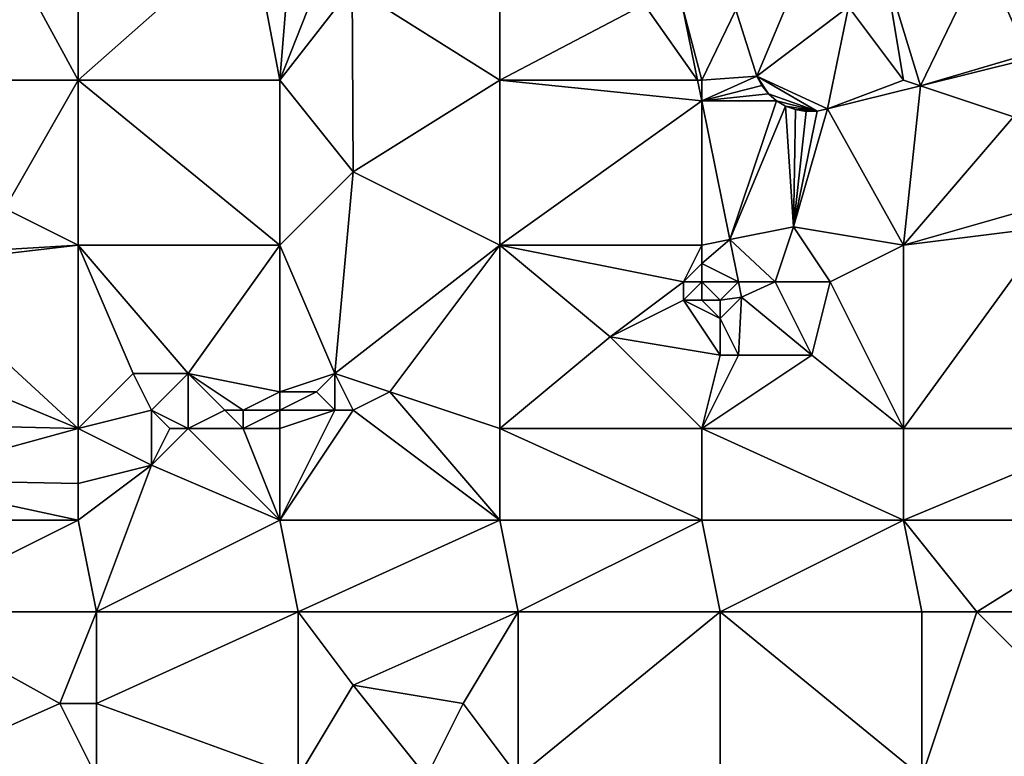
# Model space of a CAD drawing. Units: metres. Extents: x 73750 to 74375, y 348500 to 349000.
# Drawn here: x 74229 to 74282, y 348779 to 348819 of the extents above; entities that cross this region are included whole.
import ezdxf

# ---------------------------------------------------------------- set-up
doc = ezdxf.new("R2010")
doc.units = ezdxf.units.M
doc.layers.add('Terrain', color=15, linetype='Continuous')

msp = doc.modelspace()

# ---------------------------------------------------------------- linework, layer by layer
at = {"layer": 'Terrain'}
for points in [[(74226, 348827, 256.95), (74221, 348816, 257.01), (74232, 348816, 256.84), (74226, 348827, 256.95)], [(74232, 348825, 256.87), (74226, 348827, 256.95), (74232, 348816, 256.84), (74232, 348825, 256.87)], [(74232, 348825, 256.87), (74232, 348816, 256.84), (74241.413, 348824.334, 256.889), (74232, 348825, 256.87)], [(74232, 348816, 256.84), (74243, 348816, 256.98), (74241.413, 348824.334, 256.889), (74232, 348816, 256.84)], [(74243, 348816, 256.98), (74243.515, 348822.235, 256.905), (74241.413, 348824.334, 256.889), (74243, 348816, 256.98)], [(74276, 348822, 257.16), (74277.929, 348815.69, 261.846), (74281.365, 348822.807, 267.506), (74276, 348822, 257.16)], [(74277.929, 348815.69, 261.846), (74283.729, 348817.398, 267.506), (74281.365, 348822.807, 267.506), (74277.929, 348815.69, 261.846)], [(74281.365, 348822.807, 267.506), (74283.729, 348817.398, 267.506), (74283.952, 348823.196, 267.506), (74281.365, 348822.807, 267.506)], [(74243, 348816, 256.98), (74245.082, 348821.317, 256.972), (74243.515, 348822.235, 256.905), (74243, 348816, 256.98)], [(74277, 348816, 257), (74276, 348822, 257.16), (74274, 348820, 257.06), (74277, 348816, 257)], [(74277, 348816, 257), (74277.929, 348815.69, 261.846), (74276, 348822, 257.16), (74277, 348816, 257)], [(74243, 348816, 256.98), (74246.939, 348821.071, 256.984), (74245.082, 348821.317, 256.972), (74243, 348816, 256.98)], [(74255, 348816, 256.98), (74255, 348821.171, 256.966), (74246.939, 348821.071, 256.984), (74255, 348816, 256.98)], [(74262.855, 348820.127, 256.949), (74255, 348821.171, 256.966), (74255, 348816, 256.98), (74262.855, 348820.127, 256.949)], [(74243, 348816, 256.98), (74247, 348811, 257.07), (74246.939, 348821.071, 256.984), (74243, 348816, 256.98)], [(74247, 348811, 257.07), (74255, 348816, 256.98), (74246.939, 348821.071, 256.984), (74247, 348811, 257.07)], [(74271, 348821, 257.13), (74267.853, 348819.843, 256.949), (74269.008, 348816.216, 256.949), (74271, 348821, 257.13)], [(74274, 348820, 257.06), (74271, 348821, 257.13), (74269.008, 348816.216, 256.949), (74274, 348820, 257.06)], [(74262.855, 348820.127, 256.949), (74255, 348816, 256.98), (74265.772, 348816, 256.464), (74262.855, 348820.127, 256.949)], [(74262.855, 348820.127, 256.949), (74265.772, 348816, 256.464), (74264.96, 348820.007, 256.599), (74262.855, 348820.127, 256.949)], [(74266, 348816, 256.98), (74264.96, 348820.007, 256.599), (74265.772, 348816, 256.464), (74266, 348816, 256.98)], [(74267.853, 348819.843, 256.949), (74264.96, 348820.007, 256.599), (74266, 348816, 256.98), (74267.853, 348819.843, 256.949)], [(74267.853, 348819.843, 256.949), (74266, 348816, 256.98), (74269.008, 348816.216, 256.949), (74267.853, 348819.843, 256.949)], [(74272.86, 348814.436, 256.949), (74274, 348820, 257.06), (74269.008, 348816.216, 256.949), (74272.86, 348814.436, 256.949)], [(74272.86, 348814.436, 256.949), (74277, 348816, 257), (74274, 348820, 257.06), (74272.86, 348814.436, 256.949)], [(74277.929, 348815.69, 261.846), (74283.789, 348817.14, 267.506), (74283.729, 348817.398, 267.506), (74277.929, 348815.69, 261.846)], [(74283, 348814, 256.94), (74283.789, 348817.14, 267.506), (74277.929, 348815.69, 261.846), (74283, 348814, 256.94)], [(74221, 348816, 257.01), (74228, 348809, 256.87), (74232, 348816, 256.84), (74221, 348816, 257.01)], [(74232, 348807, 256.99), (74232, 348816, 256.84), (74228, 348809, 256.87), (74232, 348807, 256.99)], [(74232, 348807, 256.99), (74243, 348807, 257.07), (74232, 348816, 256.84), (74232, 348807, 256.99)], [(74243, 348807, 257.07), (74243, 348816, 256.98), (74232, 348816, 256.84), (74243, 348807, 257.07)], [(74243, 348807, 257.07), (74247, 348811, 257.07), (74243, 348816, 256.98), (74243, 348807, 257.07)], [(74255, 348807, 256.84), (74255, 348816, 256.98), (74247, 348811, 257.07), (74255, 348807, 256.84)], [(74266, 348814.876, 256.426), (74265.772, 348816, 256.464), (74255, 348816, 256.98), (74266, 348814.876, 256.426)], [(74266, 348814.876, 256.426), (74255, 348816, 256.98), (74255, 348807, 256.84), (74266, 348814.876, 256.426)], [(74266, 348814.876, 256.426), (74266, 348816, 256.98), (74265.772, 348816, 256.464), (74266, 348814.876, 256.426)], [(74269.008, 348816.216, 256.949), (74266, 348816, 256.98), (74266, 348814.876, 256.426), (74269.008, 348816.216, 256.949)], [(74269.008, 348816.216, 256.949), (74266, 348814.876, 256.426), (74269.28, 348815.709, 256.949), (74269.008, 348816.216, 256.949)], [(74269.64, 348815.26, 256.949), (74269.008, 348816.216, 256.949), (74269.28, 348815.709, 256.949), (74269.64, 348815.26, 256.949)], [(74269.64, 348815.26, 256.949), (74272.287, 348814.314, 256.949), (74269.008, 348816.216, 256.949), (74269.64, 348815.26, 256.949)], [(74272.287, 348814.314, 256.949), (74272.86, 348814.436, 256.949), (74269.008, 348816.216, 256.949), (74272.287, 348814.314, 256.949)], [(74272.86, 348814.436, 256.949), (74277.929, 348815.69, 261.846), (74277, 348816, 257), (74272.86, 348814.436, 256.949)], [(74269.64, 348815.26, 256.949), (74269.28, 348815.709, 256.949), (74266, 348814.876, 256.426), (74269.64, 348815.26, 256.949)], [(74269.64, 348815.26, 256.949), (74266, 348814.876, 256.426), (74270.076, 348814.883, 256.949), (74269.64, 348815.26, 256.949)], [(74269.64, 348815.26, 256.949), (74270.076, 348814.883, 256.949), (74272.287, 348814.314, 256.949), (74269.64, 348815.26, 256.949)], [(74277, 348807, 257.01), (74277.929, 348815.69, 261.846), (74272.86, 348814.436, 256.949), (74277, 348807, 257.01)], [(74277, 348807, 257.01), (74283, 348814, 256.94), (74277.929, 348815.69, 261.846), (74277, 348807, 257.01)], [(74266, 348807, 256.88), (74266, 348814.876, 256.426), (74255, 348807, 256.84), (74266, 348807, 256.88)], [(74270.076, 348814.883, 256.949), (74266, 348814.876, 256.426), (74267.535, 348807.307, 256.17), (74270.076, 348814.883, 256.949)], [(74267.535, 348807.307, 256.17), (74266, 348814.876, 256.426), (74266, 348807, 256.88), (74267.535, 348807.307, 256.17)], [(74270.076, 348814.883, 256.949), (74267.535, 348807.307, 256.17), (74270.572, 348814.592, 256.949), (74270.076, 348814.883, 256.949)], [(74270.076, 348814.883, 256.949), (74270.572, 348814.592, 256.949), (74272.287, 348814.314, 256.949), (74270.076, 348814.883, 256.949)], [(74271, 348808, 256.9), (74270.572, 348814.592, 256.949), (74267.535, 348807.307, 256.17), (74271, 348808, 256.9)], [(74271, 348808, 256.9), (74271.123, 348814.393, 256.949), (74270.572, 348814.592, 256.949), (74271, 348808, 256.9)], [(74270.572, 348814.592, 256.949), (74271.123, 348814.393, 256.949), (74272.287, 348814.314, 256.949), (74270.572, 348814.592, 256.949)], [(74277, 348807, 257.01), (74272.86, 348814.436, 256.949), (74271, 348808, 256.9), (74277, 348807, 257.01)], [(74271, 348808, 256.9), (74272.86, 348814.436, 256.949), (74272.287, 348814.314, 256.949), (74271, 348808, 256.9)], [(74271, 348808, 256.9), (74271.701, 348814.299, 256.949), (74271.123, 348814.393, 256.949), (74271, 348808, 256.9)], [(74271, 348808, 256.9), (74272.287, 348814.314, 256.949), (74271.701, 348814.299, 256.949), (74271, 348808, 256.9)], [(74271.123, 348814.393, 256.949), (74271.701, 348814.299, 256.949), (74272.287, 348814.314, 256.949), (74271.123, 348814.393, 256.949)], [(74277, 348807, 257.01), (74284, 348809, 257.07), (74283, 348814, 256.94), (74277, 348807, 257.01)], [(74243, 348807, 257.07), (74246, 348800, 257.02), (74247, 348811, 257.07), (74243, 348807, 257.07)], [(74246, 348800, 257.02), (74255, 348807, 256.84), (74247, 348811, 257.07), (74246, 348800, 257.02)], [(74232, 348807, 256.99), (74228, 348809, 256.87), (74222.764, 348806.447, 256.993), (74232, 348807, 256.99)], [(74277, 348807, 257.01), (74285, 348808, 257.22), (74284, 348809, 257.07), (74277, 348807, 257.01)], [(74270, 348805, 256.95), (74271, 348808, 256.9), (74267.535, 348807.307, 256.17), (74270, 348805, 256.95)], [(74273, 348805, 257.02), (74271, 348808, 256.9), (74270, 348805, 256.95), (74273, 348805, 257.02)], [(74273, 348805, 257.02), (74277, 348807, 257.01), (74271, 348808, 256.9), (74273, 348805, 257.02)], [(74277, 348797, 257.01), (74289, 348797, 257.23), (74285, 348808, 257.22), (74277, 348797, 257.01)], [(74277, 348797, 257.01), (74285, 348808, 257.22), (74277, 348807, 257.01), (74277, 348797, 257.01)], [(74266, 348806, 256.89), (74267.535, 348807.307, 256.17), (74266, 348807, 256.88), (74266, 348806, 256.89)], [(74268, 348805, 256.96), (74267.535, 348807.307, 256.17), (74266, 348806, 256.89), (74268, 348805, 256.96)], [(74270, 348805, 256.95), (74267.535, 348807.307, 256.17), (74268.002, 348805, 256.092), (74270, 348805, 256.95)], [(74268, 348805, 256.96), (74268.002, 348805, 256.092), (74267.535, 348807.307, 256.17), (74268, 348805, 256.96)], [(74232, 348797, 256.99), (74232, 348807, 256.99), (74222.367, 348805.881, 256.993), (74232, 348797, 256.99)], [(74222.367, 348805.881, 256.993), (74232, 348807, 256.99), (74222.764, 348806.447, 256.993), (74222.367, 348805.881, 256.993)], [(74232, 348797, 256.99), (74235, 348800, 257.1), (74232, 348807, 256.99), (74232, 348797, 256.99)], [(74238, 348800, 257.12), (74232, 348807, 256.99), (74235, 348800, 257.1), (74238, 348800, 257.12)], [(74238, 348800, 257.12), (74243, 348807, 257.07), (74232, 348807, 256.99), (74238, 348800, 257.12)], [(74243, 348799, 256.98), (74243, 348807, 257.07), (74238, 348800, 257.12), (74243, 348799, 256.98)], [(74243, 348799, 256.98), (74246, 348800, 257.02), (74243, 348807, 257.07), (74243, 348799, 256.98)], [(74249, 348799, 257), (74255, 348807, 256.84), (74246, 348800, 257.02), (74249, 348799, 257)], [(74255, 348797, 256.95), (74255, 348807, 256.84), (74249, 348799, 257), (74255, 348797, 256.95)], [(74261, 348802, 256.93), (74265, 348805, 256.88), (74255, 348807, 256.84), (74261, 348802, 256.93)], [(74261, 348802, 256.93), (74255, 348807, 256.84), (74255, 348797, 256.95), (74261, 348802, 256.93)], [(74265, 348805, 256.88), (74266, 348807, 256.88), (74255, 348807, 256.84), (74265, 348805, 256.88)], [(74265, 348805, 256.88), (74266, 348806, 256.89), (74266, 348807, 256.88), (74265, 348805, 256.88)], [(74277, 348797, 257.01), (74277, 348807, 257.01), (74273, 348805, 257.02), (74277, 348797, 257.01)], [(74220.183, 348801.909, 264.275), (74232, 348797, 256.99), (74222.367, 348805.881, 256.993), (74220.183, 348801.909, 264.275)], [(74266, 348805, 257.12), (74266, 348806, 256.89), (74265, 348805, 256.88), (74266, 348805, 257.12)], [(74268, 348805, 256.96), (74266, 348806, 256.89), (74266, 348805, 257.12), (74268, 348805, 256.96)], [(74261, 348802, 256.93), (74265, 348804, 257.1), (74265, 348805, 256.88), (74261, 348802, 256.93)], [(74266, 348804, 257.42), (74266, 348805, 257.12), (74265, 348804, 257.1), (74266, 348804, 257.42)], [(74265, 348804, 257.1), (74266, 348805, 257.12), (74265, 348805, 256.88), (74265, 348804, 257.1)], [(74267, 348804, 257.31), (74268, 348805, 256.96), (74266, 348805, 257.12), (74267, 348804, 257.31)], [(74267, 348804, 257.31), (74266, 348805, 257.12), (74266, 348804, 257.42), (74267, 348804, 257.31)], [(74267, 348804, 257.31), (74268.172, 348804.163, 256.064), (74268, 348805, 256.96), (74267, 348804, 257.31)], [(74268, 348805, 256.96), (74268.172, 348804.163, 256.064), (74268.002, 348805, 256.092), (74268, 348805, 256.96)], [(74270, 348805, 256.95), (74268.002, 348805, 256.092), (74268.172, 348804.163, 256.064), (74270, 348805, 256.95)], [(74272, 348801, 257.16), (74270, 348805, 256.95), (74268.172, 348804.163, 256.064), (74272, 348801, 257.16)], [(74272, 348801, 257.16), (74273, 348805, 257.02), (74270, 348805, 256.95), (74272, 348801, 257.16)], [(74277, 348797, 257.01), (74273, 348805, 257.02), (74272, 348801, 257.16), (74277, 348797, 257.01)], [(74267, 348801, 257.21), (74265, 348804, 257.1), (74261, 348802, 256.93), (74267, 348801, 257.21)], [(74267, 348801, 257.21), (74267, 348803, 257.29), (74265, 348804, 257.1), (74267, 348801, 257.21)], [(74267, 348803, 257.29), (74266, 348804, 257.42), (74265, 348804, 257.1), (74267, 348803, 257.29)], [(74267, 348803, 257.29), (74267, 348804, 257.31), (74266, 348804, 257.42), (74267, 348803, 257.29)], [(74268, 348801, 257.19), (74268.172, 348804.163, 256.064), (74267, 348803, 257.29), (74268, 348801, 257.19)], [(74267, 348803, 257.29), (74268.172, 348804.163, 256.064), (74267, 348804, 257.31), (74267, 348803, 257.29)], [(74272, 348801, 257.16), (74268.172, 348804.163, 256.064), (74268, 348801, 257.19), (74272, 348801, 257.16)], [(74268, 348801, 257.19), (74267, 348803, 257.29), (74267, 348801, 257.21), (74268, 348801, 257.19)], [(74220.183, 348801.909, 264.275), (74221.149, 348797.255, 264.275), (74232, 348797, 256.99), (74220.183, 348801.909, 264.275)], [(74266, 348797, 257.07), (74261, 348802, 256.93), (74255, 348797, 256.95), (74266, 348797, 257.07)], [(74267, 348801, 257.21), (74261, 348802, 256.93), (74266, 348797, 257.07), (74267, 348801, 257.21)], [(74277, 348797, 257.01), (74272, 348801, 257.16), (74266, 348797, 257.07), (74277, 348797, 257.01)], [(74272, 348801, 257.16), (74268, 348801, 257.19), (74266, 348797, 257.07), (74272, 348801, 257.16)], [(74268, 348801, 257.19), (74267, 348801, 257.21), (74266, 348797, 257.07), (74268, 348801, 257.19)], [(74232, 348797, 256.99), (74236, 348798, 256.98), (74235, 348800, 257.1), (74232, 348797, 256.99)], [(74236, 348798, 256.98), (74238, 348800, 257.12), (74235, 348800, 257.1), (74236, 348798, 256.98)], [(74238, 348797, 257.41), (74238, 348800, 257.12), (74236, 348798, 256.98), (74238, 348797, 257.41)], [(74238, 348797, 257.41), (74240, 348798, 257.09), (74238, 348800, 257.12), (74238, 348797, 257.41)], [(74241, 348798, 257.09), (74238, 348800, 257.12), (74240, 348798, 257.09), (74241, 348798, 257.09)], [(74241, 348798, 257.09), (74243, 348799, 256.98), (74238, 348800, 257.12), (74241, 348798, 257.09)], [(74243, 348799, 256.98), (74245, 348799, 257.3), (74246, 348800, 257.02), (74243, 348799, 256.98)], [(74246, 348798, 257.29), (74246, 348800, 257.02), (74245, 348799, 257.3), (74246, 348798, 257.29)], [(74247, 348798, 257.17), (74249, 348799, 257), (74246, 348800, 257.02), (74247, 348798, 257.17)], [(74247, 348798, 257.17), (74246, 348800, 257.02), (74246, 348798, 257.29), (74247, 348798, 257.17)], [(74243, 348798, 257.17), (74243, 348799, 256.98), (74241, 348798, 257.09), (74243, 348798, 257.17)], [(74243, 348798, 257.17), (74246, 348798, 257.29), (74245, 348799, 257.3), (74243, 348798, 257.17)], [(74243, 348798, 257.17), (74245, 348799, 257.3), (74243, 348799, 256.98), (74243, 348798, 257.17)], [(74247, 348798, 257.17), (74255, 348792, 256.96), (74249, 348799, 257), (74247, 348798, 257.17)], [(74255, 348797, 256.95), (74249, 348799, 257), (74255, 348792, 256.96), (74255, 348797, 256.95)], [(74232, 348797, 256.99), (74236, 348795, 257.21), (74236, 348798, 256.98), (74232, 348797, 256.99)], [(74238, 348797, 257.41), (74236, 348798, 256.98), (74237, 348797, 257.11), (74238, 348797, 257.41)], [(74237, 348797, 257.11), (74236, 348798, 256.98), (74236, 348795, 257.21), (74237, 348797, 257.11)], [(74241, 348797, 257.38), (74240, 348798, 257.09), (74238, 348797, 257.41), (74241, 348797, 257.38)], [(74241, 348797, 257.38), (74241, 348798, 257.09), (74240, 348798, 257.09), (74241, 348797, 257.38)], [(74243, 348797, 257.31), (74243, 348798, 257.17), (74241, 348797, 257.38), (74243, 348797, 257.31)], [(74241, 348797, 257.38), (74243, 348798, 257.17), (74241, 348798, 257.09), (74241, 348797, 257.38)], [(74243, 348792, 257.23), (74255, 348792, 256.96), (74247, 348798, 257.17), (74243, 348792, 257.23)], [(74243, 348792, 257.23), (74247, 348798, 257.17), (74246, 348798, 257.29), (74243, 348792, 257.23)], [(74243, 348797, 257.31), (74246, 348798, 257.29), (74243, 348798, 257.17), (74243, 348797, 257.31)], [(74243, 348797, 257.31), (74243, 348792, 257.23), (74246, 348798, 257.29), (74243, 348797, 257.31)], [(74232, 348797, 256.99), (74221.149, 348797.255, 264.275), (74221.782, 348794.201, 264.275), (74232, 348797, 256.99)], [(74232, 348797, 256.99), (74221.782, 348794.201, 264.275), (74232, 348794, 257.21), (74232, 348797, 256.99)], [(74232, 348797, 256.99), (74232, 348794, 257.21), (74236, 348795, 257.21), (74232, 348797, 256.99)], [(74238, 348797, 257.41), (74237, 348797, 257.11), (74236, 348795, 257.21), (74238, 348797, 257.41)], [(74238, 348797, 257.41), (74236, 348795, 257.21), (74243, 348792, 257.23), (74238, 348797, 257.41)], [(74241, 348797, 257.38), (74238, 348797, 257.41), (74243, 348792, 257.23), (74241, 348797, 257.38)], [(74243, 348797, 257.31), (74241, 348797, 257.38), (74243, 348792, 257.23), (74243, 348797, 257.31)], [(74255, 348797, 256.95), (74255, 348792, 256.96), (74266, 348792, 257.05), (74255, 348797, 256.95)], [(74266, 348797, 257.07), (74255, 348797, 256.95), (74266, 348792, 257.05), (74266, 348797, 257.07)], [(74277, 348792, 257.01), (74266, 348797, 257.07), (74266, 348792, 257.05), (74277, 348792, 257.01)], [(74277, 348797, 257.01), (74266, 348797, 257.07), (74277, 348792, 257.01), (74277, 348797, 257.01)], [(74277, 348797, 257.01), (74277, 348792, 257.01), (74289, 348797, 257.23), (74277, 348797, 257.01)], [(74289, 348797, 257.23), (74277, 348792, 257.01), (74289, 348792, 257.34), (74289, 348797, 257.23)], [(74232, 348792, 257.16), (74233, 348787, 257.02), (74236, 348795, 257.21), (74232, 348792, 257.16)], [(74232, 348792, 257.16), (74236, 348795, 257.21), (74232, 348794, 257.21), (74232, 348792, 257.16)], [(74243, 348792, 257.23), (74236, 348795, 257.21), (74233, 348787, 257.02), (74243, 348792, 257.23)], [(74221, 348792, 257.18), (74232, 348792, 257.16), (74221.782, 348794.201, 264.275), (74221, 348792, 257.18)], [(74232, 348792, 257.16), (74232, 348794, 257.21), (74221.782, 348794.201, 264.275), (74232, 348792, 257.16)], [(74221, 348792, 257.18), (74222, 348787, 257.03), (74232, 348792, 257.16), (74221, 348792, 257.18)], [(74232, 348792, 257.16), (74222, 348787, 257.03), (74233, 348787, 257.02), (74232, 348792, 257.16)], [(74243, 348792, 257.23), (74233, 348787, 257.02), (74244, 348787, 257.09), (74243, 348792, 257.23)], [(74243, 348792, 257.23), (74244, 348787, 257.09), (74255, 348792, 256.96), (74243, 348792, 257.23)], [(74255, 348792, 256.96), (74244, 348787, 257.09), (74256, 348787, 256.96), (74255, 348792, 256.96)], [(74266, 348792, 257.05), (74255, 348792, 256.96), (74256, 348787, 256.96), (74266, 348792, 257.05)], [(74266, 348792, 257.05), (74256, 348787, 256.96), (74267, 348787, 257), (74266, 348792, 257.05)], [(74277, 348792, 257.01), (74266, 348792, 257.05), (74267, 348787, 257), (74277, 348792, 257.01)], [(74277, 348792, 257.01), (74267, 348787, 257), (74278, 348787, 256.99), (74277, 348792, 257.01)], [(74277, 348792, 257.01), (74278, 348787, 256.99), (74281, 348787, 257.16), (74277, 348792, 257.01)], [(74277, 348792, 257.01), (74281, 348787, 257.16), (74289, 348792, 257.34), (74277, 348792, 257.01)], [(74289, 348792, 257.34), (74281, 348787, 257.16), (74290, 348787, 257.24), (74289, 348792, 257.34)], [(74222, 348778, 257.02), (74231, 348782, 256.93), (74222, 348787, 257.03), (74222, 348778, 257.02)], [(74222, 348787, 257.03), (74231, 348782, 256.93), (74233, 348787, 257.02), (74222, 348787, 257.03)], [(74231, 348782, 256.93), (74233, 348782, 256.93), (74233, 348787, 257.02), (74231, 348782, 256.93)], [(74233, 348787, 257.02), (74233, 348782, 256.93), (74244, 348787, 257.09), (74233, 348787, 257.02)], [(74233, 348782, 256.93), (74244, 348778, 257.1), (74244, 348787, 257.09), (74233, 348782, 256.93)], [(74244, 348778, 257.1), (74247, 348783, 257.04), (74244, 348787, 257.09), (74244, 348778, 257.1)], [(74256, 348787, 256.96), (74244, 348787, 257.09), (74247, 348783, 257.04), (74256, 348787, 256.96)], [(74256, 348787, 256.96), (74247, 348783, 257.04), (74253, 348782, 257), (74256, 348787, 256.96)], [(74256, 348778, 257.09), (74256, 348787, 256.96), (74253, 348782, 257), (74256, 348778, 257.09)], [(74267, 348778, 257.03), (74267, 348787, 257), (74256, 348778, 257.09), (74267, 348778, 257.03)], [(74267, 348787, 257), (74256, 348787, 256.96), (74256, 348778, 257.09), (74267, 348787, 257)], [(74267, 348778, 257.03), (74278, 348778, 257.01), (74267, 348787, 257), (74267, 348778, 257.03)], [(74278, 348778, 257.01), (74278, 348787, 256.99), (74267, 348787, 257), (74278, 348778, 257.01)], [(74278, 348778, 257.01), (74281, 348787, 257.16), (74278, 348787, 256.99), (74278, 348778, 257.01)], [(74290, 348778, 257.03), (74281, 348787, 257.16), (74278, 348778, 257.01), (74290, 348778, 257.03)], [(74290, 348778, 257.03), (74290, 348787, 257.24), (74281, 348787, 257.16), (74290, 348778, 257.03)], [(74244, 348778, 257.1), (74251, 348778, 257.22), (74247, 348783, 257.04), (74244, 348778, 257.1)], [(74251, 348778, 257.22), (74253, 348782, 257), (74247, 348783, 257.04), (74251, 348778, 257.22)], [(74222, 348778, 257.02), (74233, 348778, 257.04), (74231, 348782, 256.93), (74222, 348778, 257.02)], [(74233, 348778, 257.04), (74233, 348782, 256.93), (74231, 348782, 256.93), (74233, 348778, 257.04)], [(74233, 348778, 257.04), (74244, 348778, 257.1), (74233, 348782, 256.93), (74233, 348778, 257.04)], [(74256, 348778, 257.09), (74253, 348782, 257), (74251, 348778, 257.22), (74256, 348778, 257.09)]]:
    msp.add_3dface(points, dxfattribs=at)

doc.saveas('drawing.dxf')
